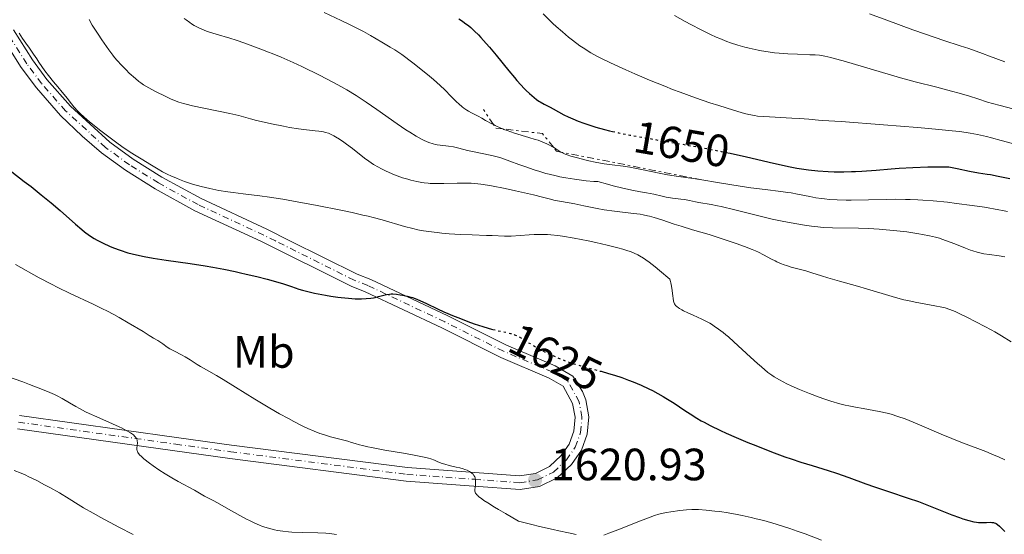
# Model space of a CAD drawing. Units: metres. Extents: x 678434 to 681881, y 4756200 to 4758603.
# Drawn here: x 678938 to 679156, y 4757634 to 4757748 of the extents above; entities that cross this region are included whole.
import ezdxf
from ezdxf.enums import TextEntityAlignment as Align

# ---------------------------------------------------------------- set-up
doc = ezdxf.new("R2010")
doc.units = ezdxf.units.M
doc.header["$MEASUREMENT"] = 0
for name, pattern in [('DGN Style 4', [2.7856150101045474, 1.391937544087219, -0.6959687720436097, 0.001739921930109024, -0.6959687720436097]), ('DGN Style 5', [1.217945351076317, 0.5219765790327072, -0.6959687720436097]), ('DGN Style 7', [3.4798438602180486, 1.565929737098122, -0.6959687720436097, 0.5219765790327072, -0.6959687720436097])]:
    doc.linetypes.add(name, pattern=pattern)
for name, color, linetype, lineweight in [('Cota de curva de nivel directora', 7, 'Continuous', 0), ('Cota de punto acotado terreno', 7, 'Continuous', 0), ('Curva de nivel directora', 30, 'Continuous', 30), ('Curva de nivel directora no vista', 30, 'DGN Style 5', 30), ('Curva de nivel intermedia', 30, 'Continuous', 0), ('Eje pista sin pavimentar', 7, 'DGN Style 4', 0), ('Escarpado', 30, 'DGN Style 7', 0), ('Etiqueta de uso rústico', 92, 'Continuous', 0), ('Línea de pista sin pavimentar', 7, 'Continuous', 0), ('Pista sin pavimentar', 9, 'Continuous', 0), ('Punto acotado terreno (símbolo)', 7, 'Continuous', 0)]:
    doc.layers.add(name, color=color, linetype=linetype, lineweight=lineweight)
doc.styles.add('Style-Arial', font='arial.ttf')

# ---------------------------------------------------------------- blocks, each defined once
blk = doc.blocks.new('5PATER')
at = {"layer": 'Punto acotado terreno (símbolo)', "linetype": 'Continuous', "lineweight": 0}
h = blk.add_hatch(color=51, dxfattribs=at)
edge = h.paths.add_edge_path()
edge.add_ellipse((0, 0), major_axis=(-0.1095731443231308, -0.1110710700762829), ratio=0.9994222409660317, start_angle=0, end_angle=360)

msp = doc.modelspace()

# ---------------------------------------------------------------- linework, layer by layer
at = {"layer": 'Curva de nivel directora', "color": 30, "linetype": 'Continuous', "lineweight": 30, "flags": 128}
for points, elevation in [([(679035.5099999984, 4757747.970000003), (679036.2699999984, 4757747.449999999), (679036.7499999988, 4757747.100000001), (679037.6599999988, 4757746.390000002), (679038.0999999989, 4757746.020000001), (679038.9500000007, 4757745.25), (679039.7999999999, 4757744.410000003), (679040.37, 4757743.820000002), (679041.55, 4757742.500000001), (679042.2499999997, 4757741.689999999), (679043.7000000003, 4757739.940000001), (679046.539999999, 4757736.45), (679047.7599999993, 4757734.960000001), (679048.2899999992, 4757734.34), (679049.19, 4757733.32), (679049.9299999997, 4757732.550000002), (679050.35, 4757732.130000002), (679051.0899999999, 4757731.440000001), (679052.109999999, 4757730.54), (679052.6299999999, 4757730.140000002), (679053.1699999986, 4757729.76), (679053.4399999991, 4757729.580000001), (679054.3399999997, 4757729.08), (679055.6499999996, 4757728.41)], 1650), ([(679055.6499999996, 4757728.41), (679056.3600000005, 4757728.050000003), (679058.7199999985, 4757726.74), (679059.6500000006, 4757726.270000001), (679060.1600000003, 4757726.029999999), (679060.6999999988, 4757725.800000002), (679061.8700000001, 4757725.33), (679063.1100000006, 4757724.880000001), (679063.9800000001, 4757724.580000001), (679065.7799999994, 4757724.02), (679067.6900000004, 4757723.480000001), (679068.779999999, 4757723.199999999), (679069.4400000006, 4757723.050000003)], 1650), ([(679094.5399999995, 4757718.41), (679095.5099999995, 4757718.220000002), (679099.1299999983, 4757717.430000001), (679105.0699999994, 4757716.029999999), (679107.4099999998, 4757715.49), (679108.4299999989, 4757715.27), (679110.2399999994, 4757714.920000001), (679111.8299999987, 4757714.67), (679112.839999999, 4757714.540000001), (679114.8799999997, 4757714.34), (679117.1900000008, 4757714.180000001), (679118.4899999994, 4757714.130000002), (679120.6799999999, 4757714.100000001), (679122.3299999996, 4757714.140000001), (679123.219999999, 4757714.17), (679124.6299999994, 4757714.25), (679127.8100000002, 4757714.490000002), (679131.0899999992, 4757714.750000001), (679132.9099999988, 4757714.880000004), (679135.8999999993, 4757715.050000003), (679139.2199999986, 4757715.170000001), (679141.02, 4757715.2), (679143.89, 4757715.210000001), (679145.6799999982, 4757714.82), (679148.4799999989, 4757714.25), (679150.4699999982, 4757713.890000001), (679152.3199999989, 4757713.61), (679153.079999999, 4757713.49), (679154.7999999999, 4757713.160000001), (679157.3300000002, 4757712.609999999)], 1650), ([(678936.5799999993, 4757714.090000002), (678939.3499999987, 4757711.99), (678940.8399999995, 4757710.83), (678943.0999999993, 4757709.04), (678944.199999999, 4757708.15), (678945.2599999985, 4757707.260000001), (678947.25, 4757705.539999999), (678950.6599999988, 4757702.52), (678952.0600000002, 4757701.320000002), (678952.6799999992, 4757700.810000002), (678953.7999999992, 4757699.980000001), (678954.8000000004, 4757699.320000002), (678955.4499999987, 4757698.95), (678956.7599999985, 4757698.279999999), (678958.2299999992, 4757697.609999999), (678959.0699999996, 4757697.27), (678960.519999998, 4757696.740000002), (678962.2300000002, 4757696.200000001), (678963.2000000002, 4757695.930000001), (678964.8200000008, 4757695.580000003), (678965.8600000001, 4757695.369999999), (678967.8699999995, 4757695.000000001), (678970.7199999995, 4757694.54), (678976.019999999, 4757693.800000001), (678979.3899999997, 4757693.270000001), (678981.0500000004, 4757692.990000002), (678983.519999998, 4757692.530000002), (678985.9700000001, 4757692.03), (678987.1900000004, 4757691.76), (678988.4099999988, 4757691.480000001), (678990.8099999992, 4757690.900000001), (678993.0499999989, 4757690.32), (678994.419999999, 4757689.949999999), (678996.7100000001, 4757689.280000002), (678998.4600000002, 4757688.710000001), (679000.0599999984, 4757688.150000002)], 1625), ([(679000.0599999984, 4757688.150000002), (679000.8600000008, 4757687.900000001), (679002.3699999995, 4757687.510000001), (679003.5299999996, 4757687.250000001), (679005.9900000006, 4757686.779999999), (679007.1900000009, 4757686.580000001), (679008.730000001, 4757686.350000001), (679009.4699999985, 4757686.260000001), (679011.0499999988, 4757686.100000001), (679012.5099999984, 4757686.02), (679013.4000000001, 4757685.99), (679013.959999999, 4757685.99), (679014.9899999994, 4757686.030000002), (679015.9999999997, 4757686.12), (679016.61, 4757686.210000002), (679016.9999999988, 4757686.279999999), (679017.7399999987, 4757686.470000002), (679018.8499999995, 4757686.810000001), (679019.4500000008, 4757686.949999999), (679020.1100000002, 4757687.050000003), (679020.479999999, 4757687.060000001), (679020.8599999989, 4757687.060000001), (679021.6700000004, 4757687.000000001), (679022.4999999995, 4757686.869999999), (679023.0400000005, 4757686.770000001), (679024.0300000008, 4757686.560000001), (679024.8399999999, 4757686.359999999), (679025.2199999997, 4757686.25), (679025.7999999988, 4757686.050000001), (679026.8699999994, 4757685.61), (679028.3099999989, 4757684.940000001), (679030.7799999987, 4757683.78), (679032.1899999991, 4757683.140000001), (679034.44, 4757682.180000001), (679035.4599999991, 4757681.770000001), (679037.4599999997, 4757680.99), (679038.879999999, 4757680.480000001), (679040.7999999991, 4757679.83), (679041.9500000002, 4757679.490000002), (679042.6799999988, 4757679.289999999), (679043.0199999987, 4757679.210000001)], 1625), ([(679066.9500000007, 4757669.939999999), (679067.4099999989, 4757669.820000002), (679069.0999999987, 4757669.330000003), (679069.919999999, 4757669.080000003), (679071.5199999993, 4757668.540000001), (679073.0399999993, 4757667.990000002), (679074.0099999993, 4757667.61), (679075.8400000001, 4757666.84), (679077.5099999997, 4757666.08), (679078.3099999998, 4757665.680000001), (679079.480000001, 4757665.060000001), (679080.65, 4757664.390000002), (679081.2499999991, 4757664.03), (679083.0799999997, 4757662.860000002), (679085.5000000005, 4757661.24), (679086.6200000002, 4757660.500000001), (679088.1400000001, 4757659.560000001), (679089.099999999, 4757659.01), (679089.7400000006, 4757658.660000001), (679091.0599999994, 4757657.970000001), (679093.3300000003, 4757656.859999999), (679094.6400000001, 4757656.250000002), (679096.8599999996, 4757655.279999999), (679099.400000001, 4757654.210000001), (679101.1899999991, 4757653.490000002), (679104.6200000001, 4757652.140000001), (679107.5700000006, 4757651.03), (679108.9599999987, 4757650.540000001), (679111.1600000003, 4757649.83), (679113.619999999, 4757649.100000001), (679117.1900000008, 4757648.02), (679119.0199999993, 4757647.430000001), (679121.7599999995, 4757646.45), (679125.4800000011, 4757645.070000002), (679127.4399999991, 4757644.369999999), (679130.5499999982, 4757643.33), (679134.9099999992, 4757641.890000001), (679137.1399999999, 4757641.100000001), (679138.2499999985, 4757640.690000001), (679140.4500000001, 4757639.83), (679144.5099999993, 4757638.210000002), (679146.219999999, 4757637.560000001), (679146.979999999, 4757637.300000002), (679148.2899999989, 4757636.900000001), (679149.3799999997, 4757636.640000002), (679150.01, 4757636.539999999), (679150.3999999989, 4757636.49), (679151.1099999996, 4757636.45), (679152.1899999992, 4757636.49), (679153.0299999998, 4757636.52), (679153.4099999998, 4757636.510000001), (679153.7599999984, 4757636.460000001), (679153.9299999983, 4757636.420000001), (679154.1699999997, 4757636.32), (679154.3199999994, 4757636.24), (679154.619999999, 4757636.050000003), (679155.0999999995, 4757635.650000002), (679156.2799999998, 4757634.520000001)], 1625)]:
    msp.add_lwpolyline(points, dxfattribs=dict(at, elevation=elevation))
at = {"layer": 'Curva de nivel directora no vista', "color": 30, "linetype": 'DGN Style 5', "lineweight": 30, "flags": 128}
for points, elevation in [([(679069.4400000006, 4757723.050000003), (679070.7599999994, 4757722.75), (679073.2999999986, 4757722.240000002), (679074.8299999996, 4757721.960000002), (679080.4899999992, 4757720.970000002), (679086.2999999984, 4757719.960000001), (679089.26, 4757719.430000002), (679093.519999998, 4757718.62), (679094.5399999995, 4757718.41)], 1650), ([(679043.0199999987, 4757679.210000001), (679044.0600000002, 4757678.960000001), (679045.9899999991, 4757678.560000001), (679046.8999999989, 4757678.34), (679047.7900000006, 4757678.050000002), (679048.2199999999, 4757677.880000002), (679048.64, 4757677.680000001), (679049.4899999994, 4757677.199999999), (679051.2300000006, 4757676.070000002), (679052.1799999983, 4757675.480000001), (679052.6799999991, 4757675.180000002), (679053.7400000007, 4757674.609999999), (679054.8299999993, 4757674.07), (679056.9799999995, 4757673.100000001), (679058.3200000006, 4757672.53), (679058.989999999, 4757672.26), (679060.0499999984, 4757671.880000002), (679061.2199999996, 4757671.5), (679061.8700000001, 4757671.310000002), (679064.0800000007, 4757670.7), (679066.9500000007, 4757669.939999999)], 1625.000000000001)]:
    msp.add_lwpolyline(points, dxfattribs=dict(at, elevation=elevation))
at = {"layer": 'Curva de nivel intermedia', "color": 30, "linetype": 'Continuous', "lineweight": 0, "flags": 128}
for points, elevation in [([(679005.6799999998, 4757749.4), (679009.4200000016, 4757747.63), (679011.4600000001, 4757746.630000001), (679013.36, 4757745.659999999), (679014.3500000001, 4757745.140000001), (679015.9100000003, 4757744.289999999), (679018.4400000006, 4757742.82), (679020.3100000013, 4757741.689999999), (679021.3000000016, 4757741.07), (679022.8700000006, 4757740.06), (679025.3000000003, 4757738.199999998), (679026.6799999994, 4757737.119999998), (679028.9500000003, 4757735.29), (679029.8600000001, 4757734.519999999), (679031.3200000018, 4757733.229999999), (679032.3800000013, 4757732.220000001), (679033.8099999997, 4757730.75), (679034.9400000006, 4757729.609999998), (679035.4600000014, 4757729.13), (679036.2000000012, 4757728.49), (679036.5600000012, 4757728.210000001), (679037.2600000007, 4757727.719999999), (679037.6000000006, 4757727.509999999)], 1645), ([(678953.6700000018, 4757747.829999999), (678954.3900000014, 4757746.58), (678954.8099999994, 4757745.9), (678955.660000001, 4757744.559999999), (678956.5100000004, 4757743.300000001), (678958.0599999994, 4757741.099999999), (678958.9300000012, 4757739.930000001), (678959.3300000011, 4757739.420000001), (678959.91, 4757738.71), (678960.8300000011, 4757737.699999999), (678961.8600000015, 4757736.640000001), (678962.57, 4757735.949999999), (678963.9400000002, 4757734.720000001), (678964.7200000002, 4757734.060000001), (678965.1100000013, 4757733.77), (678965.7300000006, 4757733.350000001), (678966.8800000015, 4757732.679999999), (678968.3900000004, 4757731.869999997), (678970.6500000001, 4757730.75), (678971.7099999996, 4757730.259999999), (678972.9600000012, 4757729.74), (678973.5700000015, 4757729.51), (678974.5800000017, 4757729.199999999), (678975.1600000008, 4757729.050000002), (678976.5300000008, 4757728.73), (678984.8400000012, 4757727.02), (678986.7800000014, 4757726.55), (678989.4000000011, 4757725.810000001), (678990.730000001, 4757725.459999999), (678991.7300000001, 4757725.220000001), (678994.01, 4757724.730000001), (678996.6699999998, 4757724.189999999), (678998.04, 4757723.939999999), (679000.0100000014, 4757723.619999997), (679001.7599999993, 4757723.390000001), (679003.7100000007, 4757723.189999999), (679004.5399999999, 4757723.099999999), (679005.5200000012, 4757722.939999999), (679005.9800000016, 4757722.84), (679006.67, 4757722.619999998), (679007.400000001, 4757722.300000001), (679007.7899999998, 4757722.100000001), (679008.2000000012, 4757721.87), (679009.0900000008, 4757721.329999999), (679010.0300000019, 4757720.689999999), (679010.6599999998, 4757720.24), (679011.9299999995, 4757719.279999999), (679014.6400000007, 4757717.130000001), (679015.5900000007, 4757716.430000001), (679016.0900000012, 4757716.09), (679016.6100000021, 4757715.75), (679017.7099999996, 4757715.100000001), (679018.2200000016, 4757714.82), (679019.2600000009, 4757714.289999999), (679020.060000001, 4757713.92), (679021.2600000014, 4757713.42), (679021.8600000005, 4757713.189999999), (679023.0400000005, 4757712.779999999), (679024.1700000016, 4757712.439999999), (679024.8900000014, 4757712.25), (679026.190000002, 4757711.939999999), (679027.3000000007, 4757711.720000001), (679027.8399999995, 4757711.640000001), (679028.6799999999, 4757711.560000001), (679029.1400000004, 4757711.53), (679030.1999999997, 4757711.51), (679032.1700000013, 4757711.53), (679035.1200000016, 4757711.599999999), (679036.520000001, 4757711.609999998), (679038.2000000017, 4757711.59), (679039.0100000009, 4757711.539999999), (679040.3099999997, 4757711.4), (679041.8099999994, 4757711.179999999), (679042.6800000012, 4757711.020000001), (679045.7600000012, 4757710.400000001), (679047.9800000007, 4757709.909999999), (679051.9700000006, 4757708.98), (679053.9700000009, 4757708.470000001)], 1635), ([(678974.7500000016, 4757748.07), (678975.1800000009, 4757747.710000001), (678975.9400000008, 4757747.13), (678976.3299999997, 4757746.859999999), (678976.9400000023, 4757746.49), (678977.9300000002, 4757745.970000001), (678978.4800000022, 4757745.730000001), (678979.6800000002, 4757745.259999999), (678980.3500000008, 4757745.02), (678981.8000000014, 4757744.559999999), (678984.8300000001, 4757743.649999999), (678986.2500000016, 4757743.210000001), (678988.1000000001, 4757742.569999999), (678991.110000001, 4757741.439999999), (678992.0499999997, 4757741.099999999), (678993.400000002, 4757740.609999999), (678994.1599999998, 4757740.319999999), (678996.2000000004, 4757739.480000001), (678998.7999999999, 4757738.31), (679000.7600000004, 4757737.390000001), (679004.8200000017, 4757735.390000001), (679007.4299999999, 4757734.05), (679008.7199999997, 4757733.359999998), (679010.6900000012, 4757732.239999998), (679012.7499999999, 4757730.969999999), (679013.8400000005, 4757730.279999998), (679014.9700000016, 4757729.519999999), (679017.3000000005, 4757727.92), (679021.8200000002, 4757724.730000001), (679023.7600000004, 4757723.400000001), (679024.6100000018, 4757722.849999999), (679026.0400000003, 4757721.98), (679027.1800000002, 4757721.359999998), (679027.8200000017, 4757721.05), (679028.8499999997, 4757720.619999998), (679029.7800000019, 4757720.300000001), (679030.3200000006, 4757720.16), (679030.6600000003, 4757720.089999998), (679031.3600000021, 4757719.980000001), (679033.2199999995, 4757719.8), (679034.3100000003, 4757719.63), (679035.5100000006, 4757719.34), (679037.3900000004, 4757718.850000001), (679038.4700000001, 4757718.579999999), (679040.2900000017, 4757718.210000001)], 1640), ([(679054.1200000007, 4757749.069999999), (679055.5600000002, 4757747.65), (679056.2799999999, 4757746.96), (679056.9900000007, 4757746.300000001), (679058.3800000009, 4757745.06), (679059.74, 4757743.939999999), (679060.6100000016, 4757743.249999999), (679062.2700000001, 4757742.02), (679063.3300000019, 4757741.3), (679063.8600000016, 4757740.960000001), (679064.7100000011, 4757740.439999999), (679066.1600000015, 4757739.640000001), (679067.0100000009, 4757739.21), (679069.0100000014, 4757738.23), (679072.4400000002, 4757736.650000001), (679074.4200000007, 4757735.779999999), (679077.6399999993, 4757734.4), (679081.0200000011, 4757733.029999998), (679082.74, 4757732.349999999), (679084.4700000001, 4757731.699999998), (679087.8400000007, 4757730.48), (679091.0200000014, 4757729.390000002), (679092.9600000014, 4757728.75), (679096.2600000006, 4757727.71), (679097.9400000013, 4757727.220000001), (679098.6499999999, 4757727.02), (679099.610000001, 4757726.789999999), (679100.9000000008, 4757726.539999999), (679101.54, 4757726.449999999)], 1655), ([(679083.1700000013, 4757748.73), (679085.5400000006, 4757747.4), (679086.7800000012, 4757746.720000001), (679089.07, 4757745.520000001), (679091.1399999999, 4757744.519999999)], 1660), ([(679126.3100000003, 4757749.09), (679130.1700000005, 4757747.680000001), (679135.8900000004, 4757745.560000001), (679138.7400000002, 4757744.55), (679142.8000000014, 4757743.180000001), (679146.4000000001, 4757742), (679148.2799999999, 4757741.359999998), (679151.2900000009, 4757740.300000001), (679152.9, 4757739.710000001), (679156.2700000008, 4757738.41)], 1665), ([(678938.1900000008, 4757744.779999998), (678938.9599999997, 4757743.619999998), (678939.6700000005, 4757742.61), (678940.4900000008, 4757741.479999999), (678940.8300000007, 4757741.019999999), (678941.4000000005, 4757740.17), (678942.0900000012, 4757739.09), (678942.5499999993, 4757738.390000001), (678943.9100000006, 4757736.49), (678944.6900000006, 4757735.449999998), (678945.8100000005, 4757734), (678946.7400000005, 4757732.890000001), (678947.7400000017, 4757731.760000001), (678948.1799999998, 4757731.239999999), (678948.8400000016, 4757730.390000001), (678949.7900000014, 4757729.140000001), (678950.3300000001, 4757728.48), (678951.1799999995, 4757727.55), (678951.6900000013, 4757727.04)], 1630), ([(679091.1399999999, 4757744.519999999), (679092.4100000015, 4757743.939999999), (679093.2200000007, 4757743.59), (679094.7600000007, 4757742.980000001), (679095.5900000001, 4757742.67), (679097.1900000004, 4757742.140000001), (679098.7200000016, 4757741.699999998), (679099.7200000007, 4757741.449999998), (679100.370000001, 4757741.3), (679101.6800000009, 4757741.029999999), (679102.4100000019, 4757740.890000002), (679103.8700000015, 4757740.659999998), (679105.3300000009, 4757740.46), (679106.3099999999, 4757740.359999999), (679108.2600000012, 4757740.199999998), (679110.4200000004, 4757740.109999998), (679113.1100000016, 4757740.029999998), (679114.2900000019, 4757739.970000001), (679115.2400000017, 4757739.890000001), (679115.7000000001, 4757739.82), (679116.440000002, 4757739.7), (679117.7400000007, 4757739.409999999), (679118.5200000008, 4757739.21), (679120.4699999999, 4757738.66), (679133.2000000014, 4757734.92), (679136.42, 4757734.039999999), (679141.2000000012, 4757732.82), (679144.4800000001, 4757731.949999998), (679146.140000001, 4757731.49), (679148.4200000007, 4757730.819999999), (679150.3099999995, 4757730.23), (679152.4599999997, 4757729.55), (679153.5100000004, 4757729.239999999), (679155.2100000012, 4757728.779999998), (679158.0499999999, 4757728.03)], 1660), ([(679037.6000000006, 4757727.509999999), (679038.2900000013, 4757727.119999998), (679039.7400000017, 4757726.390000001), (679040.5399999998, 4757725.970000002), (679041.4100000014, 4757725.48), (679042.7400000015, 4757724.749999999), (679043.1449195306, 4757724.542212347)], 1645.000000000001), ([(678951.6900000013, 4757727.04), (678952.61, 4757726.189999999), (678953.760000001, 4757725.199999998), (678954.4299999994, 4757724.65), (678955.9900000017, 4757723.41), (678958.3299999998, 4757721.630000001), (678959.53, 4757720.739999998), (678961.2500000012, 4757719.51), (678962.0500000013, 4757718.949999998), (678962.78, 4757718.460000001), (678964.0800000009, 4757717.619999998), (678965.2000000007, 4757716.939999999), (678966.5000000016, 4757716.17), (678967.1000000006, 4757715.800000002), (678968.9300000012, 4757714.689999999), (678969.9500000004, 4757714.100000001), (678971.0999999995, 4757713.51), (678971.740000001, 4757713.199999999), (678973.0000000015, 4757712.660000001), (678973.6900000023, 4757712.380000002), (678974.7899999998, 4757711.98), (678976.550000001, 4757711.4), (678978.4400000019, 4757710.859999999), (678979.4099999998, 4757710.619999998), (678980.3999999999, 4757710.400000001), (678982.4000000004, 4757709.999999999), (678984.3499999995, 4757709.679999999), (678985.57, 4757709.5), (678987.7400000002, 4757709.220000001), (678991.4200000016, 4757708.81), (678993.5899999997, 4757708.51), (678996.5700000015, 4757708.01), (678998.9200000007, 4757707.59), (679004.0999999996, 4757706.619999999), (679009.3600000012, 4757705.600000001), (679011.8800000002, 4757705.07), (679014.2699999998, 4757704.529999999), (679015.4000000006, 4757704.259999999), (679016.4900000015, 4757703.98), (679018.5299999999, 4757703.439999999), (679023.4600000007, 4757701.999999999), (679025.3000000003, 4757701.519999999), (679026.4200000003, 4757701.269999998), (679027.1700000011, 4757701.13), (679028.7800000005, 4757700.880000002), (679030.6500000014, 4757700.66), (679031.6799999995, 4757700.550000001), (679033.3100000012, 4757700.4), (679035.8700000005, 4757700.230000001), (679038.4499999998, 4757700.119999999), (679041.5700000002, 4757700.03), (679042.8399999997, 4757699.989999999), (679045.5800000001, 4757699.86), (679046.5099999999, 4757699.86), (679047.0500000007, 4757699.88), (679049.02, 4757700.01), (679051.0600000008, 4757700.15), (679052.1100000013, 4757700.199999999), (679053.6500000014, 4757700.24), (679055.110000001, 4757700.210000001), (679055.8399999996, 4757700.169999998), (679057.3400000016, 4757700.01), (679058.4300000002, 4757699.86), (679060.9600000003, 4757699.42), (679064.0700000017, 4757698.800000001), (679065.7600000015, 4757698.439999999), (679068.2900000017, 4757697.869999998), (679070.6699999999, 4757697.279999998), (679071.7400000007, 4757696.99), (679072.8899999995, 4757696.63), (679073.4300000004, 4757696.440000001), (679074.2300000007, 4757696.119999998), (679075.0399999998, 4757695.720000001), (679075.4600000001, 4757695.49), (679076.3499999996, 4757694.949999999), (679076.8200000012, 4757694.63), (679077.5900000001, 4757694.08), (679078.890000001, 4757693.09), (679079.87, 4757692.289999999), (679082.1699999999, 4757690.350000001), (679082.3200000019, 4757689.849999999), (679082.4100000013, 4757689.509999999), (679082.5499999999, 4757688.82), (679082.6900000008, 4757687.810000001), (679082.8200000004, 4757686.599999999), (679082.8700000019, 4757686.100000001), (679082.9700000002, 4757685.49), (679083.0400000017, 4757685.249999999), (679083.1900000015, 4757684.859999999), (679083.3300000001, 4757684.640000001), (679083.4400000018, 4757684.52), (679083.7000000012, 4757684.27), (679084.060000001, 4757683.999999999), (679084.28, 4757683.850000001), (679084.7899999997, 4757683.55), (679085.1800000007, 4757683.34), (679086.0999999995, 4757682.899999999), (679087.3400000001, 4757682.339999998), (679089.2000000018, 4757681.5), (679090.1500000019, 4757681.029999998), (679090.9699999999, 4757680.579999999)], 1630), ([(679101.54, 4757726.449999999), (679102.9200000014, 4757726.32), (679105.4400000004, 4757726.17), (679109.1399999997, 4757726), (679110.8400000007, 4757725.909999998), (679112.9300000005, 4757725.75), (679115.0499999995, 4757725.539999997), (679115.9300000002, 4757725.459999999), (679120.0600000008, 4757725.259999998), (679129.4000000015, 4757724.480000001), (679136.9100000019, 4757723.91), (679140.9000000015, 4757723.57), (679144.6100000021, 4757723.199999999), (679146.2600000015, 4757722.999999999), (679147.7300000001, 4757722.789999999), (679148.6200000021, 4757722.649999999), (679150.2000000001, 4757722.359999999), (679150.9100000008, 4757722.21), (679152.1900000015, 4757721.900000001), (679153.3400000003, 4757721.600000001), (679155.4800000016, 4757721), (679157.9500000017, 4757720.350000001)], 1655), ([(679043.1449195306, 4757724.542212347), (679043.5000000015, 4757724.359999999), (679044.7599999999, 4757723.779999998), (679045.1938167999, 4757723.5976712)], 1645.000000000001), ([(679045.1938167999, 4757723.5976712), (679045.4500000004, 4757723.49), (679046.1900000003, 4757723.210000001), (679047.7800000017, 4757722.679999999), (679050.9700000014, 4757721.710000001), (679052.3799999995, 4757721.269999999), (679053.0000000009, 4757721.069999999), (679054.0600000003, 4757720.679999999), (679054.9299999998, 4757720.320000002), (679055.4100000004, 4757720.089999998), (679056.2100000007, 4757719.659999999), (679056.4084336994, 4757719.532241316)], 1645.000000000001), ([(679056.4084336994, 4757719.532241316), (679056.9400000015, 4757719.189999999), (679057.82, 4757718.609999998), (679058.037371719, 4757718.485126885)], 1645.000000000001), ([(679040.2900000017, 4757718.210000001), (679042.8100000008, 4757717.699999999), (679043.990000001, 4757717.42), (679044.5400000009, 4757717.259999999), (679045.6100000015, 4757716.92), (679046.7900000016, 4757716.489999999), (679048.7800000008, 4757715.740000002), (679050.0599999994, 4757715.27), (679052.1400000004, 4757714.539999999), (679053.3700000019, 4757714.140000001), (679054.7199999997, 4757713.749999999), (679055.4400000018, 4757713.56), (679056.9999999997, 4757713.180000001), (679057.8400000001, 4757713.000000001), (679059.1600000011, 4757712.739999999), (679061.0499999998, 4757712.439999999), (679062.0600000002, 4757712.31), (679063.6400000004, 4757712.130000001), (679065.3200000012, 4757711.99), (679066.2000000018, 4757711.939999999), (679068.37, 4757711.36), (679069.6300000006, 4757711.029999999), (679071.7600000007, 4757710.509999998), (679074.13, 4757709.980000001), (679075.3000000013, 4757709.750000001), (679076.5100000005, 4757709.539999999), (679077.0200000001, 4757709.439999999), (679078.5800000003, 4757709.119999998), (679080.4199999998, 4757708.680000001), (679081.3300000018, 4757708.499999999), (679082.74, 4757708.289999999), (679084.5900000007, 4757708.060000001), (679085.4199999999, 4757707.940000001), (679086.5199999998, 4757707.739999999), (679087.8499999996, 4757707.439999999), (679088.5400000003, 4757707.31), (679091.3000000007, 4757706.869999999), (679092.690000001, 4757706.59), (679093.5200000004, 4757706.4), (679096.530000001, 4757705.67), (679101.2400000006, 4757704.470000001), (679103.6299999999, 4757703.899999999), (679104.7800000011, 4757703.640000001), (679106.9699999993, 4757703.17), (679108.980000001, 4757702.789999999), (679110.2100000003, 4757702.569999999), (679112.3600000006, 4757702.220000001), (679114.0999999995, 4757701.980000001), (679114.890000001, 4757701.9), (679116.0800000001, 4757701.809999999), (679118.1200000006, 4757701.730000001), (679123.8700000017, 4757701.63), (679126.1300000015, 4757701.55), (679127.3000000005, 4757701.480000001), (679128.4699999995, 4757701.4), (679130.8299999998, 4757701.199999999), (679133.1299999999, 4757700.96), (679134.5899999995, 4757700.779999998), (679137.2100000014, 4757700.390000001), (679138.0700000018, 4757700.24), (679139.6000000008, 4757699.939999999), (679140.9500000008, 4757699.619999998), (679141.78, 4757699.390000001), (679142.3099999998, 4757699.220000001), (679143.3700000015, 4757698.859999998), (679145.1999999998, 4757698.159999999), (679147.5800000003, 4757697.199999998), (679148.6700000011, 4757696.789999999), (679149.1800000007, 4757696.61), (679150.1300000007, 4757696.330000001), (679151.0300000014, 4757696.099999998), (679151.6300000005, 4757695.98), (679152.8799999999, 4757695.779999998), (679155.0300000003, 4757695.499999999), (679156.2300000006, 4757695.309999999)], 1640), ([(679058.037371719, 4757718.485126885), (679058.2900000016, 4757718.340000001), (679059.0300000014, 4757718.000000001), (679059.4699999995, 4757717.829999999), (679060.2400000007, 4757717.58), (679061.7000000002, 4757717.16), (679063.3300000019, 4757716.749999999), (679064.2300000006, 4757716.539999999), (679065.6200000007, 4757716.250000001), (679067.6200000012, 4757715.88), (679069.4000000004, 4757715.630000002), (679071.8300000001, 4757715.34), (679073.2899999997, 4757715.109999998), (679075.9100000014, 4757714.61), (679079.7699999994, 4757713.820000002), (679081.6, 4757713.460000001), (679084.060000001, 4757713.060000001), (679087.3400000001, 4757712.599999999), (679089.26, 4757712.31)], 1645.000000000001), ([(679089.26, 4757712.31), (679092.6799999998, 4757711.749999999), (679097.6900000012, 4757710.929999999), (679100.0700000017, 4757710.570000002), (679103.2200000009, 4757710.159999999), (679106.7300000002, 4757709.76), (679108.2700000004, 4757709.539999999), (679109.0000000012, 4757709.42), (679110.4100000015, 4757709.16), (679113.1200000006, 4757708.609999998), (679114.4800000017, 4757708.359999998), (679115.7400000002, 4757708.17), (679116.4000000019, 4757708.09), (679117.4500000001, 4757707.989999999), (679119.1800000002, 4757707.88), (679121.1600000005, 4757707.84), (679122.2600000004, 4757707.84), (679126.0800000001, 4757707.92), (679129.9900000016, 4757708), (679132.0800000017, 4757708.019999999), (679134.2499999999, 4757707.989999999), (679135.3499999995, 4757707.96), (679137.0300000003, 4757707.88), (679138.1500000001, 4757707.810000001), (679140.3800000009, 4757707.649999999), (679143.5999999995, 4757707.350000001), (679145.6, 4757707.12), (679149.0399999999, 4757706.680000001), (679151.7900000014, 4757706.239999999), (679154.9299999997, 4757705.649999999), (679155.7300000021, 4757705.52), (679156.8300000017, 4757705.339999998)], 1645), ([(679053.9700000009, 4757708.470000001), (679055.7400000012, 4757708.019999999), (679056.5200000014, 4757707.84), (679061.1700000004, 4757706.99), (679063.1599999998, 4757706.579999999), (679066.07, 4757705.98), (679067.5899999999, 4757705.709999999), (679069.91, 4757705.390000001), (679074.11, 4757704.909999999), (679075.5700000017, 4757704.71), (679076.24, 4757704.59), (679077.2000000012, 4757704.390000001), (679077.6799999995, 4757704.27), (679078.690000002, 4757703.99), (679080.4100000008, 4757703.439999999), (679083.12, 4757702.539999997), (679084.6599999999, 4757702.050000001), (679087.17, 4757701.289999999), (679090.8600000005, 4757700.189999999), (679092.8200000006, 4757699.58), (679095.4900000016, 4757698.7), (679096.8100000004, 4757698.239999999), (679098.6800000013, 4757697.550000001), (679100.350000001, 4757696.890000001), (679101.0999999997, 4757696.579999999), (679101.7600000014, 4757696.279999999), (679102.9000000014, 4757695.74), (679104.6500000014, 4757694.8), (679105.4299999992, 4757694.390000001), (679105.8200000004, 4757694.199999998), (679106.6299999995, 4757693.839999998), (679107.4400000009, 4757693.53), (679107.9800000018, 4757693.329999999), (679109.0200000012, 4757693.009999999), (679112.2700000012, 4757692.16), (679113.5300000019, 4757691.769999999), (679115.7100000011, 4757691.069999999), (679117.1200000015, 4757690.650000001), (679119.7099999998, 4757689.92), (679123.6700000007, 4757688.81), (679125.6900000012, 4757688.220000002), (679131.3200000017, 4757686.509999999), (679133.0700000017, 4757686.02), (679133.9300000002, 4757685.800000001), (679134.7800000017, 4757685.600000001), (679136.4400000002, 4757685.249999999), (679140.8099999999, 4757684.46), (679142.35, 4757684.140000001), (679143.0600000008, 4757683.960000001), (679144.1200000002, 4757683.619999999), (679145.2400000001, 4757683.190000001), (679145.8400000014, 4757682.92), (679146.4800000007, 4757682.619999997), (679147.8399999996, 4757681.939999999), (679151.8200000006, 4757679.84), (679153.2399999998, 4757679.109999998), (679154.0199999999, 4757678.689999999), (679155.5199999998, 4757677.819999998), (679157.6800000012, 4757676.48)], 1635), ([(678937.3800000016, 4757693.579999999), (678942.6400000011, 4757690.67), (678945.3700000002, 4757689.220000001), (678946.7600000005, 4757688.51), (678949.5099999999, 4757687.17), (678954.5800000014, 4757684.8), (678956.6800000002, 4757683.8), (678957.5900000001, 4757683.34), (678959.120000001, 4757682.539999999), (678960.3500000003, 4757681.84), (678962.2999999995, 4757680.680000001), (678965.6600000013, 4757678.769999999), (678966.3200000006, 4757678.34), (678966.9900000012, 4757677.859999999), (678967.3399999999, 4757677.630000001), (678967.9400000012, 4757677.279999998), (678968.8600000021, 4757676.76), (678969.3200000002, 4757676.470000001), (678969.9900000007, 4757675.99), (678970.9600000008, 4757675.289999999), (678971.5399999998, 4757674.929999999), (678972.5800000012, 4757674.369999997), (678974.1300000002, 4757673.579999999), (678974.9200000016, 4757673.149999999), (678976.0599999992, 4757672.45), (678977.5700000002, 4757671.470000001), (678978.3500000003, 4757670.98), (678979.62, 4757670.26), (678981.8400000016, 4757669.019999999), (678983.3200000013, 4757668.149999999), (678986.0700000006, 4757666.449999998), (678990.370000001, 4757663.76), (678992.5900000007, 4757662.419999998), (678993.6700000003, 4757661.770000001), (678995.7700000014, 4757660.560000001), (678997.7600000006, 4757659.470000001), (678999.0000000012, 4757658.810000001), (679000.55, 4757658.029999998), (679001.280000001, 4757657.680000001), (679002.040000001, 4757657.32), (679003.4600000003, 4757656.71), (679004.75, 4757656.210000001), (679005.5600000015, 4757655.919999998)], 1620), ([(679090.9699999999, 4757680.579999999), (679091.37, 4757680.349999999), (679091.9900000015, 4757679.96), (679092.9400000013, 4757679.289999999), (679093.9699999995, 4757678.500000001), (679094.5199999993, 4757678.050000002), (679095.1000000006, 4757677.56), (679096.3200000009, 4757676.470000001), (679099.990000001, 4757673.060000001), (679101.5300000011, 4757671.67), (679102.4100000019, 4757670.900000001), (679103.8400000001, 4757669.699999998), (679104.6900000018, 4757669.07), (679105.2200000014, 4757668.720000001), (679106.3900000004, 4757668.039999997), (679107.9999999999, 4757667.199999999), (679109.0200000012, 4757666.71), (679110.8600000008, 4757665.9), (679113.0700000013, 4757665.009999999), (679115.1800000013, 4757664.24), (679116.2300000018, 4757663.869999999), (679117.7400000007, 4757663.369999998), (679119.7500000001, 4757662.77), (679120.9500000004, 4757662.460000001), (679121.7200000016, 4757662.28), (679123.2200000014, 4757661.980000001), (679124.9100000011, 4757661.689999999), (679127.2500000015, 4757661.300000001), (679128.4800000007, 4757661.06), (679130.2100000007, 4757660.670000001), (679131.1300000016, 4757660.42), (679132.6000000001, 4757659.970000001), (679134.2100000017, 4757659.41), (679135.0700000002, 4757659.079999999), (679135.9800000021, 4757658.71), (679137.910000001, 4757657.890000001), (679142.2000000002, 4757656.029999998), (679144.5200000004, 4757655.069999999), (679146.9299999999, 4757654.140000001), (679150.3200000006, 4757652.850000001), (679152.0799999997, 4757652.159999999), (679153.9100000004, 4757651.41), (679154.8400000002, 4757651.01), (679156.2700000008, 4757650.369999998)], 1630), ([(678935.4400000017, 4757668.859999998), (678939, 4757667.600000001), (678940.5199999999, 4757667.05), (678943.03, 4757666.08), (678944.9700000001, 4757665.26), (678946.0200000006, 4757664.779999998), (678946.6300000009, 4757664.48), (678947.7199999995, 4757663.9), (678949.3300000011, 4757662.970000001), (678950.7700000004, 4757662.13), (678951.5700000006, 4757661.689999999), (678952.9200000007, 4757660.99), (678953.6900000018, 4757660.619999999), (678955.3800000015, 4757659.859999999), (678958.8500000006, 4757658.34), (678960.3600000016, 4757657.65), (678961.0000000009, 4757657.34), (678962.0500000013, 4757656.789999999), (678962.8499999993, 4757656.320000002), (678963.2500000016, 4757656.039999999), (678963.4700000007, 4757655.869999999), (678963.8200000017, 4757655.539999999), (678963.9700000014, 4757655.38), (678964.1900000004, 4757655.060000001), (678964.3100000012, 4757654.75), (678964.3500000014, 4757654.539999999), (678964.3600000005, 4757654.099999999), (678964.270000001, 4757652.960000001), (678964.2800000021, 4757652.579999999), (678964.2999999999, 4757652.409999999), (678964.3700000015, 4757652.109999999), (678964.4400000008, 4757651.970000002), (678964.5800000017, 4757651.739999998), (678964.9300000003, 4757651.350000001), (678965.1700000018, 4757651.130000001), (678965.8199999998, 4757650.579999999), (678967.0800000007, 4757649.609999998), (678967.8400000005, 4757649.05), (678969.1200000013, 4757648.16), (678970.5000000005, 4757647.250000001), (678971.2200000001, 4757646.800000001), (678971.950000001, 4757646.37), (678973.3800000015, 4757645.539999999), (678976.9800000001, 4757643.599999998), (678979.2100000009, 4757642.3), (678979.820000001, 4757642.009999999), (678981.1100000008, 4757641.380000001), (678982.0899999997, 4757640.859999998), (678984.0400000011, 4757639.74), (678987.0499999997, 4757638.02), (678988.4800000001, 4757637.239999999), (678989.1399999995, 4757636.899999999), (678990.3200000019, 4757636.329999999), (678991.3800000015, 4757635.869999999), (678992.0499999997, 4757635.619999998), (678993.3399999995, 4757635.21), (678994.6700000016, 4757634.87), (678995.3700000012, 4757634.720000001), (678996.52, 4757634.539999999), (678997.8000000009, 4757634.409999999), (678998.5099999994, 4757634.359999998), (679000.8699999999, 4757634.269999999), (679004.3099999997, 4757634.17), (679006.0199999996, 4757634.09), (679006.8399999999, 4757634.019999999), (679008.4000000001, 4757633.849999999)], 1615), ([(679005.5600000015, 4757655.919999998), (679007.1100000005, 4757655.439999998), (679008.8200000003, 4757654.98), (679010.8900000001, 4757654.449999998), (679011.7599999995, 4757654.210000001), (679012.5100000006, 4757653.989999999), (679013.530000002, 4757653.679999999), (679014.1600000003, 4757653.509999999), (679015.3700000016, 4757653.220000001), (679016.1400000005, 4757653.06), (679019.12, 4757652.519999999), (679023.6500000008, 4757651.73), (679025.630000001, 4757651.369999997), (679027.7900000003, 4757650.930000001), (679028.7800000005, 4757650.680000001), (679029.29, 4757650.539999999), (679030.0900000003, 4757650.25), (679030.8400000012, 4757649.939999999), (679031.8100000013, 4757649.539999999), (679032.3600000013, 4757649.359999998), (679033.3300000012, 4757649.109999998), (679034.8500000013, 4757648.759999999), (679035.6800000004, 4757648.560000001), (679036.4200000003, 4757648.350000001), (679036.7900000013, 4757648.23), (679037.3300000001, 4757648.029999998), (679037.8200000017, 4757647.789999999), (679038.0499999998, 4757647.65), (679038.4499999998, 4757647.349999999), (679038.6199999999, 4757647.179999999), (679038.8299999998, 4757646.899999999), (679038.9800000018, 4757646.59), (679039.0600000002, 4757646.37), (679039.1500000017, 4757645.9), (679039.1699999997, 4757645.659999999), (679039.1800000007, 4757645.17), (679039.1500000017, 4757644.67), (679039.0500000011, 4757643.759999999), (679039.0500000011, 4757643.390000001), (679039.0900000014, 4757643.199999998), (679039.1900000019, 4757642.999999999), (679039.2600000012, 4757642.880000001), (679039.4600000002, 4757642.630000001), (679039.600000001, 4757642.489999999), (679039.8500000013, 4757642.26), (679040.550000001, 4757641.709999999), (679041.0100000014, 4757641.380000001), (679041.8600000007, 4757640.82), (679043.3300000015, 4757639.899999999), (679044.2200000011, 4757639.359999998), (679045.7800000012, 4757638.439999999), (679048.64, 4757636.800000001), (679051.5999999995, 4757636.05), (679053.3400000005, 4757635.619999998), (679056.3400000002, 4757634.91), (679057.6100000021, 4757634.619999999), (679059.76, 4757634.159999999), (679061.4499999998, 4757633.84)], 1620), ([(678937.1000000001, 4757647.999999999), (678938.6800000003, 4757647.36), (678939.5099999995, 4757647), (678940.3600000012, 4757646.609999999), (678942.1000000001, 4757645.76), (678943.8400000014, 4757644.850000001), (678944.9700000001, 4757644.239999999), (678947.1000000002, 4757643.02), (678949.2500000005, 4757641.699999998), (678951.28, 4757640.449999999), (678952.4700000014, 4757639.74), (678954.5999999993, 4757638.52), (678956.3099999991, 4757637.57), (678960.2499999999, 4757635.46), (678963.4600000017, 4757633.800000002)], 1610), ([(679067.5800000011, 4757633.689999999), (679068.6900000018, 4757634.079999999), (679071.24, 4757635.070000002), (679075.1000000001, 4757636.609999998), (679076.8100000002, 4757637.279999999), (679078.7500000001, 4757637.99), (679079.7300000014, 4757638.29), (679080.3100000003, 4757638.449999998), (679081.4400000013, 4757638.689999999), (679082.3700000012, 4757638.849999999), (679084.3800000006, 4757639.140000002), (679085.8400000001, 4757639.28), (679087.0100000014, 4757639.359999998), (679087.5999999993, 4757639.369999999), (679088.5300000014, 4757639.34), (679090.200000001, 4757639.230000001), (679092.1100000021, 4757639.019999999), (679093.2099999996, 4757638.88), (679095.0400000003, 4757638.599999998), (679097.0600000008, 4757638.24), (679098.1400000004, 4757638.029999998), (679100.150000002, 4757637.579999999), (679101.2200000006, 4757637.319999999), (679102.9100000003, 4757636.890000001), (679105.6500000006, 4757636.100000001), (679108.7000000017, 4757635.130000002), (679110.3500000011, 4757634.559999999), (679112.0900000001, 4757633.949999999), (679115.7300000013, 4757632.599999999)], 1620)]:
    msp.add_lwpolyline(points, dxfattribs=dict(at, elevation=elevation))
at = {"layer": 'Eje pista sin pavimentar', "color": 7, "linetype": 'DGN Style 4', "lineweight": 0}
for points in [[(678994.8999999973, 4757698.800000001, 1626.360000000001), (678992.3500000016, 4757700.07, 1626.559999999998), (678977.7800000003, 4757706.830000003, 1628.220000000001), (678969.0399999986, 4757711.630000001, 1629.059999999998), (678962.5900000001, 4757715.670000002, 1629.160000000004), (678957.3399999996, 4757719.51, 1629.160000000004), (678948.4600000015, 4757727.59, 1629.160000000004), (678943.1900000009, 4757733.62, 1629.160000000004), (678939.8999999985, 4757738.03, 1629.160000000004), (678935.6299999994, 4757744.800000001, 1629.160000000004)], [(678938.0900000002, 4757658.680000002, 1611.869999999996), (678972.8399999985, 4757653.820000002, 1616.5), (678985.02, 4757652.140000001, 1617.539999999994), (679023.9899999984, 4757647.130000002, 1618.710000000007), (679038.9299999982, 4757646.040000001, 1619.39), (679048.9999999999, 4757645.270000001, 1620.350000000006), (679052.8700000013, 4757645.910000003, 1620.880000000005), (679056.3999999984, 4757647.640000002, 1621.410000000004), (679059.2699999984, 4757650.320000002, 1621.889999999999), (679061.2399999975, 4757653.16, 1621.960000000006), (679062.4099999988, 4757656.390000002, 1622.130000000005), (679062.7100000004, 4757659.83, 1622.39), (679062.1000000003, 4757663.220000001, 1622.720000000001), (679059.6099999981, 4757667.730000001, 1623.289999999994), (679056.1200000012, 4757669.800000001, 1623.289999999994), (679045.3599999989, 4757674.37, 1623.75), (679032.3599999989, 4757680.890000002, 1624.100000000006), (679015.3599999984, 4757688.930000001, 1625.149999999994), (679012.3099999971, 4757690.119999999, 1624.960000000006), (678994.8999999973, 4757698.800000001, 1626.360000000001)]]:
    msp.add_polyline3d(points, dxfattribs=at)
at = {"layer": 'Escarpado', "color": 30, "linetype": 'DGN Style 7', "lineweight": 0, "extrusion": (-0.05082059601575498, 0.0766928994783061, 0.995758738947449), "elevation": 332012.6997915258, "flags": 128}
msp.add_lwpolyline([(-3194118.675314758, -3575530.530514618), (-3194118.675314758, -3575534.611907656)], dxfattribs=at)
at = {"layer": 'Escarpado', "color": 30, "linetype": 'DGN Style 7', "lineweight": 0, "extrusion": (-0.1792518069354559, -0.00972074575631941, 0.9837552016697626), "elevation": -166349.7044981349, "flags": 128}
msp.add_lwpolyline([(-4713972.836607146, 920775.1012337573), (-4713973.102266099, 920773.5442624441), (-4713973.890710241, 920773.0735501868)], dxfattribs=at)
at = {"layer": 'Escarpado', "color": 30, "linetype": 'DGN Style 7', "lineweight": 0, "extrusion": (-0.2081200447463337, -0.3821854026000979, 0.9003445812655202), "elevation": -1958173.701120336, "flags": 128}
msp.add_lwpolyline([(-1678972.398150977, 4055073.723999597), (-1678975.978870222, 4055075.387457976), (-1678984.191402939, 4055071.732629198)], dxfattribs=at)
at = {"layer": 'Escarpado', "color": 30, "linetype": 'DGN Style 7', "lineweight": 0, "extrusion": (-0.05379328806719964, -0.2727508916358461, 0.96057963400791), "elevation": -1332619.234885754, "flags": 128}
msp.add_lwpolyline([(-254382.6259616005, 4610468.866271477), (-254383.5813901994, 4610468.866271478), (-254384.4267280204, 4610469.607625115)], dxfattribs=at)
at = {"layer": 'Escarpado', "color": 30, "linetype": 'DGN Style 7', "lineweight": 0, "extrusion": (-0.1934896525572599, -0.9810606011761686, 0.00904716381666626), "elevation": -4798985.965802784, "flags": 128}
msp.add_lwpolyline([(-254350.7938298646, 45063.5764775402), (-254373.2923078947, 45065.44655407574), (-254382.621246074, 45065.44655407574)], dxfattribs=at)
at = {"layer": 'Línea de pista sin pavimentar', "color": 7, "linetype": 'Continuous', "lineweight": 0}
for points in [[(678998.1200000005, 4757698.860000002, 1626.149999999995), (678992.9999999997, 4757701.42, 1626.559999999998), (678978.4599999998, 4757708.17, 1628.220000000001), (678969.8000000007, 4757712.930000002, 1629.059999999998), (678963.4299999983, 4757716.91, 1629.160000000004), (678958.2699999994, 4757720.689999999, 1629.160000000004), (678949.55, 4757728.62, 1629.160000000004), (678944.36, 4757734.560000001, 1629.160000000004), (678941.1400000014, 4757738.880000002, 1629.160000000004), (678936.9600000015, 4757745.510000002, 1629.160000000004)], [(678934.2999999993, 4757744.09, 1629.160000000004), (678938.6600000003, 4757737.180000001, 1629.160000000004), (678942.0199999998, 4757732.680000002, 1629.160000000004), (678947.3700000007, 4757726.560000001, 1629.160000000004), (678952.1200000005, 4757721.960000002, 1629.160000000004), (678956.4099999998, 4757718.330000003, 1629.160000000004), (678961.7499999997, 4757714.430000001, 1629.160000000004), (678968.2800000008, 4757710.350000001, 1629.059999999998), (678977.1000000008, 4757705.49, 1628.220000000001), (678991.6400000007, 4757698.74, 1626.570000000007), (679011.6400000011, 4757688.78, 1624.960000000006), (679014.719999999, 4757687.570000002, 1625.149999999994), (679031.6999999996, 4757679.540000002, 1624.100000000006), (679044.7300000007, 4757673.010000001, 1623.75), (679055.4400000018, 4757668.460000004, 1623.289999999994), (679058.5399999998, 4757666.62, 1623.289999999994), (679060.6499999975, 4757662.810000001, 1622.720000000001), (679061.1999999996, 4757659.760000001, 1622.39), (679060.9299999991, 4757656.720000001, 1622.130000000005), (679059.8999999987, 4757653.850000001, 1621.960000000006), (679058.1299999984, 4757651.310000001, 1621.889999999999), (679055.5399999978, 4757648.880000002, 1621.410000000004), (679052.4100000008, 4757647.350000001, 1620.880000000005), (679048.9299999984, 4757646.780000002, 1620.350000000006), (679039.0399999977, 4757647.540000001, 1619.39), (679024.1400000004, 4757648.620000001, 1618.710000000007), (678985.219999999, 4757653.630000002, 1617.539999999994), (678973.0500000007, 4757655.310000001, 1616.5), (678938.3000000003, 4757660.17, 1611.869999999996)], [(678998.1200000005, 4757698.860000002, 1626.149999999995), (679012.98, 4757691.460000004, 1624.960000000006), (679015.9999999997, 4757690.290000001, 1625.149999999994), (679033.0199999984, 4757682.24, 1624.100000000006), (679045.989999997, 4757675.730000001, 1623.75), (679056.8000000007, 4757671.130000001, 1623.289999999994), (679060.6799999988, 4757668.84, 1623.289999999994), (679062.8099999989, 4757665.51, 1622.899999999994), (679063.550000001, 4757663.630000002, 1622.720000000001), (679064.2199999993, 4757659.900000001, 1622.39), (679063.8900000007, 4757656.060000001, 1622.130000000005), (679062.5799999987, 4757652.460000001, 1621.960000000006), (679060.4100000005, 4757649.330000001, 1621.889999999999), (679057.2600000012, 4757646.380000001, 1621.410000000004), (679053.3299999973, 4757644.470000003, 1620.880000000005), (679049.0699999991, 4757643.760000002, 1620.350000000006), (679038.8200000009, 4757644.540000001, 1619.39), (679023.8399999985, 4757645.630000002, 1618.710000000007), (678984.8199999989, 4757650.65, 1617.539999999994), (678972.6299999983, 4757652.330000001, 1616.5), (678937.8799999979, 4757657.190000001, 1611.869999999996)]]:
    msp.add_polyline3d(points, dxfattribs=at)
at = {"layer": 'Pista sin pavimentar', "color": 9, "linetype": 'Continuous', "lineweight": 0}
for points in [[(678936.960000002, 4757745.510000001, 1629.160000000004), (678941.1400000018, 4757738.880000001, 1629.160000000004), (678944.3600000005, 4757734.560000001, 1629.160000000004), (678949.5500000005, 4757728.619999999, 1629.160000000004), (678958.2699999999, 4757720.689999999, 1629.160000000004), (678963.4299999988, 4757716.909999999, 1629.160000000004), (678969.8000000013, 4757712.930000001, 1629.059999999998), (678978.4600000003, 4757708.17, 1628.220000000001), (678993.0000000001, 4757701.42, 1626.559999999998), (678998.120000001, 4757698.86, 1626.149999999994), (679012.9800000006, 4757691.460000002, 1624.960000000006), (679016.0000000002, 4757690.29, 1625.149999999994), (679033.0199999989, 4757682.239999999, 1624.100000000006), (679045.9899999974, 4757675.730000001, 1623.75), (679056.8000000013, 4757671.130000001, 1623.289999999994), (679060.6799999992, 4757668.84, 1623.289999999994), (679062.8099999994, 4757665.509999999, 1622.899999999994), (679063.5500000014, 4757663.630000002, 1622.720000000001), (679064.2199999997, 4757659.900000001, 1622.389999999999), (679063.8900000012, 4757656.060000001, 1622.130000000005), (679062.5799999991, 4757652.46, 1621.960000000006), (679060.410000001, 4757649.330000001, 1621.889999999999), (679057.2600000016, 4757646.380000001, 1621.410000000004), (679053.3299999977, 4757644.470000002, 1620.880000000005), (679049.0699999997, 4757643.760000001, 1620.350000000006), (679038.8200000013, 4757644.540000001, 1619.389999999999), (679023.839999999, 4757645.630000002, 1618.710000000006), (678984.8199999994, 4757650.649999999, 1617.539999999994), (678972.6299999988, 4757652.33, 1616.5), (678937.8799999984, 4757657.189999999, 1611.869999999995)], [(678938.3000000007, 4757660.17, 1611.869999999995), (678973.0500000013, 4757655.31, 1616.5), (678985.2199999995, 4757653.630000001, 1617.539999999994), (679024.1400000007, 4757648.62, 1618.710000000006), (679039.0399999982, 4757647.54, 1619.389999999999), (679048.9299999989, 4757646.78, 1620.350000000006), (679052.4100000013, 4757647.350000001, 1620.880000000005), (679055.5399999983, 4757648.880000002, 1621.410000000004), (679058.1299999988, 4757651.310000001, 1621.889999999999), (679059.8999999991, 4757653.850000001, 1621.960000000006), (679060.9299999997, 4757656.720000001, 1622.130000000005), (679061.2000000001, 4757659.76, 1622.389999999999), (679060.6499999979, 4757662.810000001, 1622.720000000001), (679058.5400000003, 4757666.62, 1623.289999999994), (679055.4400000023, 4757668.460000002, 1623.289999999994), (679044.7300000011, 4757673.010000001, 1623.75), (679031.7000000001, 4757679.540000002, 1624.100000000006), (679014.7199999995, 4757687.57, 1625.149999999994), (679011.6400000015, 4757688.779999999, 1624.960000000006), (678991.6400000012, 4757698.739999999, 1626.570000000007), (678977.1000000013, 4757705.489999999, 1628.220000000001), (678968.2800000014, 4757710.349999999, 1629.059999999998), (678961.7500000001, 4757714.430000001, 1629.160000000004), (678956.4100000003, 4757718.330000001, 1629.160000000004), (678952.120000001, 4757721.960000001, 1629.160000000004), (678947.3700000012, 4757726.560000001, 1629.160000000004), (678942.0200000001, 4757732.680000001, 1629.160000000004), (678938.6600000006, 4757737.180000001, 1629.160000000004), (678934.2999999998, 4757744.09, 1629.160000000004)]]:
    msp.add_polyline3d(points, dxfattribs=at)

# ---------------------------------------------------------------- block references
at = {"layer": 'Punto acotado terreno (símbolo)', "color": 7, "linetype": 'Continuous', "lineweight": 0, "xscale": 10, "yscale": 10, "zscale": 10}
msp.add_blockref('5PATER', (679052.3399999993, 4757645.82, 1620.929999999993), dxfattribs=at)

# ---------------------------------------------------------------- texts
at = {"layer": 'Cota de curva de nivel directora', "color": 7, "linetype": 'Continuous', "lineweight": 0, "style": 'Style-Arial'}
for s, rotation, p in [('1650', 350.13835, (679084.7920640385, 4757720.217977027, 1650)), ('1625', 333.64559, (679056.8738935429, 4757673.062487955, 1625))]:
    msp.add_text(s, height=7.000000000000002, rotation=rotation, dxfattribs=at).set_placement(p, align=Align.MIDDLE_CENTER)
at = {"layer": 'Cota de punto acotado terreno', "color": 7, "linetype": 'Continuous', "lineweight": 0, "style": 'Style-Arial'}
msp.add_text('1620.93', height=7.000000000000002, dxfattribs=at).set_placement((679055.8400000001, 4757645.819999999, 1620.929999999993))
at = {"layer": 'Etiqueta de uso rústico', "color": 92, "linetype": 'Continuous', "lineweight": 0, "style": 'Style-Arial'}
msp.add_text('Mb', height=7.000000000000002, dxfattribs=at).set_placement((678992.320246244, 4757674.230010002, 1621.859899999996), align=Align.MIDDLE_CENTER)

doc.saveas('drawing.dxf')
